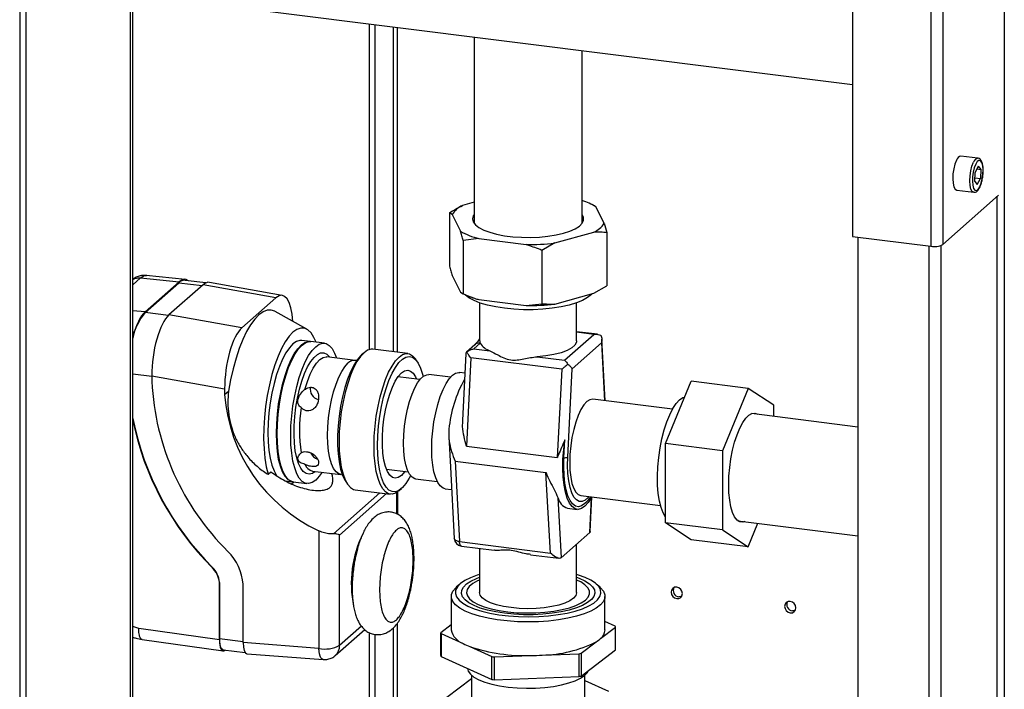
# Paper-space layout 'Blatt5' of a CAD drawing. Units: millimetres. Extents: x 0 to 4200, y 0 to 2970.
# Drawn here: x 3506 to 3749, y 1030 to 1195 of the extents above; entities that cross this region are included whole.
import ezdxf

# ---------------------------------------------------------------- set-up
doc = ezdxf.new("R2010")
doc.units = ezdxf.units.MM
doc.linetypes.add('SLD-Durchgehend', pattern=[0])
doc.layers.add('SLD-0', color=7, linetype='SLD-Durchgehend', lineweight=30)

psp = doc.layouts.new('Blatt5')

# ---------------------------------------------------------------- linework, layer by layer
at = {"layer": 'SLD-0', "ltscale": 10}
for p, q in [((3506.03, 1367.08), (3506.03, 656.41)), ((3507.52, 1366.89), (3507.52, 656.22)), ((3533.44, 650.33), (3533.44, 1367.37)), ((3533.97, 650.27), (3533.97, 1367.31)), ((3731.24, 1358.1), (3731.24, 1139.35)), ((3734.2, 1359.21), (3734.2, 1139.79)), ((3711.87, 1341.01), (3711.87, 1141.78)), ((3749.41, 1210.35), (3749.41, 664.39)), ((3533.97, 1201.7), (3711.87, 1179.37)), ((3592.47, 1113.8), (3592.47, 1194.36)), ((3593.88, 1113.81), (3593.88, 1194.18)), ((3598.35, 1193.62), (3598.35, 1113.25)), ((3599.38, 1113.12), (3599.38, 1193.49)), ((3618.35, 1191.11), (3618.35, 1145.01)), ((3645.05, 1145.01), (3645.05, 1187.76)), ((3742.89, 1161.12), (3738.68, 1161.64)), ((3742.94, 1159.11), (3742.18, 1157.6)), ((3742.94, 1159.11), (3743.59, 1158.34)), ((3742.08, 1155.34), (3742.18, 1157.6)), ((3742.12, 1156.25), (3743.48, 1156.08)), ((3742.62, 1158.47), (3743.59, 1158.34)), ((3742.73, 1154.58), (3743.48, 1156.08)), ((3743.59, 1158.34), (3743.48, 1156.08)), ((3742.08, 1155.34), (3742.73, 1154.58)), ((3734.2, 1139.79), (3748, 1151.98)), ((3737.63, 1153.21), (3741.84, 1152.68)), ((3747.66, 727.91), (3747.66, 1151.68)), ((3618.35, 1150.21), (3615.46, 1149.42)), ((3647.89, 1149.51), (3646.78, 1149.99)), ((3650.48, 1145.03), (3648.45, 1149.13)), ((3612.26, 1147.6), (3612.26, 1134.4)), ((3612.93, 1147.18), (3612.26, 1147.6)), ((3612.93, 1147.18), (3614.96, 1143.08)), ((3650.48, 1145.03), (3651.15, 1142.72)), ((3638.29, 1140.15), (3647.95, 1142.79)), ((3651.15, 1142.72), (3651.15, 1129.52)), ((3711.87, 1141.78), (3731.24, 1139.35)), ((3713.22, 1141.61), (3713.22, 717.82)), ((3619.51, 1141.23), (3615.63, 1140.77)), ((3615.63, 1140.77), (3615.63, 1127.57)), ((3619.51, 1141.23), (3631.2, 1139.76)), ((3638.29, 1140.15), (3635.08, 1138.33)), ((3730.72, 1139.41), (3730.72, 715.63)), ((3733.68, 1139.52), (3733.68, 716.43)), ((3635.08, 1138.33), (3635.08, 1125.13)), ((3546.93, 1131.16), (3537.27, 1132.13)), ((3612.93, 1132.1), (3614.96, 1127.99)), ((3533.97, 1129.79), (3535.93, 1131.52)), ((3535.93, 1131.52), (3545.47, 1130.57)), ((3537.01, 1123.09), (3545.47, 1130.57)), ((3537.08, 1122.96), (3545.4, 1130.32)), ((3551.37, 1129.83), (3542.91, 1122.35)), ((3545.4, 1130.32), (3551.12, 1129.6)), ((3552.02, 1130.27), (3546.9, 1130.91)), ((3569.37, 1126.62), (3551.37, 1129.83)), ((3570.93, 1127.2), (3552.93, 1130.41)), ((3647.95, 1127.7), (3651.15, 1129.52)), ((3614.96, 1127.99), (3615.63, 1127.57)), ((3615.51, 1127.62), (3616.63, 1127.14)), ((3638.29, 1125.06), (3647.95, 1127.7)), ((3569.37, 1126.62), (3560.91, 1119.14)), ((3619.51, 1126.14), (3631.2, 1124.68)), ((3619.7, 1125.36), (3619.7, 1115.93)), ((3631.2, 1124.68), (3635.08, 1125.13)), ((3643.7, 1115.93), (3643.7, 1125.36)), ((3537.01, 1123.09), (3533.97, 1123.39)), ((3542.8, 1122.25), (3537.08, 1122.96)), ((3560.91, 1119.14), (3542.91, 1122.35)), ((3577.02, 1118.81), (3569.17, 1123.23)), ((3640.72, 1111.15), (3647.96, 1117.54)), ((3648.86, 1117.56), (3643.7, 1118.21)), ((3647.96, 1117.54), (3643.7, 1118.08)), ((3575.84, 1114.92), (3575.65, 1114.75)), ((3577.83, 1115.8), (3575.75, 1116.06)), ((3581.36, 1115.36), (3578.02, 1115.78)), ((3618.51, 1114.97), (3616.47, 1113.17)), ((3619.83, 1115.35), (3618.26, 1113.97)), ((3619.83, 1115.35), (3619.87, 1115.93)), ((3649.83, 1115.42), (3642.59, 1109.03)), ((3649.83, 1115.42), (3650.61, 1101.14)), ((3650.76, 1101.12), (3649.92, 1116.34)), ((3591.14, 1113.02), (3590.53, 1112.48)), ((3601.98, 1112.79), (3593.32, 1113.88)), ((3616.29, 1112.76), (3615.47, 1096.37)), ((3618.26, 1113.97), (3622.26, 1113.46)), ((3588.94, 1111.12), (3581.97, 1112.01)), ((3582.67, 1111.92), (3582.45, 1112.19)), ((3589.3, 1111.05), (3589.09, 1111.09)), ((3604.33, 1110.75), (3603.87, 1111.42)), ((3617.56, 1111.73), (3616.47, 1089.9)), ((3640.02, 1108.91), (3617.56, 1111.73)), ((3633.91, 1112), (3640.72, 1111.15)), ((3533.97, 1107.77), (3538.68, 1107.18)), ((3612.49, 1106.93), (3607.12, 1107.6)), ((3616.05, 1107.99), (3614.8, 1108.15)), ((3640.02, 1108.91), (3638.92, 1087.08)), ((3641.49, 1087.2), (3642.59, 1109.03)), ((3538.68, 1107.28), (3538.68, 1105.87)), ((3538.68, 1107.28), (3556.68, 1104.07)), ((3604.94, 1106.36), (3599.53, 1107.04)), ((3665.69, 1090.54), (3672.04, 1105.95)), ((3686.07, 1104.19), (3672.04, 1105.95)), ((3556.68, 1104.07), (3556.68, 1102.67)), ((3556.68, 1102.67), (3557.62, 1103.51)), ((3686.07, 1104.19), (3679.72, 1088.78)), ((3692.42, 1100), (3686.07, 1104.19)), ((3667.39, 1099.03), (3647.7, 1101.5)), ((3713.22, 1094.64), (3686.88, 1097.95)), ((3692.42, 1097.25), (3692.42, 1100)), ((3612.07, 1092.3), (3612.48, 1084.71)), ((3640.56, 1087.02), (3640.79, 1091.45)), ((3679.72, 1088.78), (3665.69, 1090.54)), ((3665.69, 1070.95), (3665.69, 1090.54)), ((3616.47, 1089.9), (3638.92, 1087.08)), ((3679.72, 1088.78), (3679.72, 1069.18)), ((3613.66, 1086.18), (3636.12, 1083.37)), ((3613.66, 1086.18), (3614.75, 1066.29)), ((3567.44, 1082.94), (3568.13, 1083.55)), ((3578.42, 1083.74), (3585.4, 1082.89)), ((3578.84, 1083.46), (3579.12, 1083.66)), ((3596.67, 1084.22), (3602.07, 1083.54)), ((3612.48, 1084.71), (3613.46, 1067.06)), ((3637.21, 1063.47), (3636.12, 1083.37)), ((3571.58, 1081.34), (3573.47, 1081.1)), ((3571.63, 1082.65), (3571.77, 1082.44)), ((3573.15, 1080.53), (3573.78, 1081.06)), ((3573.66, 1081.07), (3577.01, 1080.65)), ((3585.54, 1082.88), (3585.77, 1082.87)), ((3586.61, 1081.18), (3587.06, 1080.5)), ((3603.88, 1081.8), (3609.25, 1081.13)), ((3595.07, 1078.37), (3583.56, 1068.2)), ((3596.69, 1078.16), (3585.11, 1067.93)), ((3588.96, 1079.13), (3597.61, 1078.05)), ((3599.22, 1073.15), (3599.22, 1078.47)), ((3599.47, 1073.01), (3599.47, 1078.65)), ((3599.79, 1078.91), (3600.4, 1079.44)), ((3611.18, 1079.38), (3612.79, 1079.17)), ((3639.06, 1077.23), (3639.88, 1062.32)), ((3644.71, 1077.69), (3664.4, 1075.22)), ((3646.92, 1068.54), (3647.35, 1077.11)), ((3647.05, 1068.77), (3647.48, 1077.34)), ((3641.47, 1074.57), (3643.81, 1074.27)), ((3679.72, 1069.18), (3665.69, 1070.95)), ((3672.04, 1066.76), (3665.69, 1070.95)), ((3683.55, 1071.45), (3713.22, 1067.73)), ((3579.96, 1068.96), (3579.96, 1039.87)), ((3639.88, 1062.32), (3646.92, 1068.54)), ((3647.04, 1068.83), (3647, 1068.63)), ((3679.72, 1069.18), (3686.07, 1064.99)), ((3686.07, 1064.99), (3688.48, 1070.84)), ((3585.11, 1040.64), (3585.11, 1067.93)), ((3614.75, 1066.29), (3637.21, 1063.47)), ((3686.07, 1064.99), (3672.04, 1066.76)), ((3615.2, 1065.19), (3623.29, 1064.17)), ((3619.7, 1064.62), (3619.7, 1053.7)), ((3643.7, 1053.7), (3643.7, 1065.7)), ((3632.28, 1063.05), (3639.29, 1062.17)), ((3553.69, 1059.91), (3553.62, 1059.85)), ((3555.38, 1056.22), (3555.45, 1056.28)), ((3555.45, 1042.28), (3555.45, 1056.28)), ((3555.38, 1056.22), (3555.38, 1042.03)), ((3561.28, 1041.31), (3561.28, 1055.74)), ((3614.86, 1055.81), (3613.93, 1054.99)), ((3649.48, 1054.99), (3648.54, 1055.81)), ((3612.7, 1052.75), (3612.7, 1044.46)), ((3650.7, 1044.46), (3650.7, 1052.75)), ((3535.47, 1044.82), (3533.97, 1045.29)), ((3555.38, 1042.03), (3535.47, 1044.82)), ((3584.02, 1038.12), (3591.3, 1044.55)), ((3590.5, 1045.41), (3585.11, 1040.64)), ((3598.35, 1044.91), (3598.35, 995.12)), ((3599.38, 995.73), (3599.38, 1046.1)), ((3612.7, 1045.74), (3610.11, 1043.76)), ((3649.62, 1042.35), (3653.3, 1045.15)), ((3653.23, 1045.36), (3650.7, 1046.51)), ((3653.3, 1039.49), (3653.3, 1045.15)), ((3536.3, 1042.1), (3556.29, 1039.3)), ((3561.28, 1041.55), (3555.45, 1042.28)), ((3592.47, 995.6), (3592.47, 1043.77)), ((3593.88, 995.46), (3593.88, 1043.34)), ((3610.11, 1038.1), (3610.11, 1043.76)), ((3610.18, 1043.55), (3610.18, 1037.89)), ((3610.18, 1043.55), (3615.63, 1041.09)), ((3556.36, 1039.55), (3561.77, 1038.88)), ((3556.79, 1039.5), (3556.76, 1039.47)), ((3579.96, 1039.87), (3561.28, 1041.31)), ((3617.26, 1040.35), (3622.71, 1037.88)), ((3644.82, 1038.7), (3648.51, 1041.51)), ((3644.82, 1033.04), (3653.3, 1039.49)), ((3562.22, 1038.58), (3581.06, 1037.12)), ((3581.06, 1037.14), (3581.37, 1037.11)), ((3610.18, 1037.89), (3622.71, 1032.22)), ((3622.71, 1032.22), (3622.71, 1037.88)), ((3623.29, 1037.8), (3632.43, 1038.13)), ((3623.29, 1037.8), (3623.29, 1032.14)), ((3635.17, 1038.24), (3644.31, 1038.58)), ((3644.31, 1032.92), (3644.31, 1038.58)), ((3644.82, 1038.7), (3644.82, 1033.04)), ((3611.63, 1027.83), (3617.7, 1032.45)), ((3617.7, 1033.23), (3617.7, 1026.98)), ((3623.29, 1032.14), (3644.31, 1032.92)), ((3645.7, 1026.98), (3645.7, 1033.23)), ((3645.7, 1031.96), (3651.56, 1029.31))]:
    psp.add_line(p, q, dxfattribs=at)
at = {"layer": 'SLD-0', "ltscale": 10, "flags": 128}
for points in [[(3737.58, 1160.63), (3737.2, 1159.67), (3736.9, 1158.52), (3736.71, 1157.27), (3736.66, 1156.03), (3736.73, 1154.92), (3736.93, 1154.03), (3737.24, 1153.44), (3737.63, 1153.21)], [(3741.84, 1152.68), (3741.84, 1152.68), (3741.45, 1152.92), (3741.14, 1153.5), (3740.94, 1154.39), (3740.87, 1155.5), (3740.93, 1156.74), (3741.11, 1157.99), (3741.41, 1159.14), (3741.79, 1160.1)], [(3742.33, 1159.66), (3741.98, 1158.77), (3741.71, 1157.7), (3741.55, 1156.53), (3741.51, 1155.4), (3741.61, 1154.41), (3741.83, 1153.66), (3742.14, 1153.22), (3742.52, 1153.13), (3742.94, 1153.41), (3743.34, 1154.02), (3743.69, 1154.91), (3743.96, 1155.99), (3744.12, 1157.15), (3744.15, 1158.28), (3744.06, 1159.27), (3743.84, 1160.02), (3743.53, 1160.47), (3743.14, 1160.55), (3742.73, 1160.28), (3742.33, 1159.66)], [(3618.35, 1147.2), (3618.13, 1146.83), (3617.95, 1146.1), (3618.14, 1145.36), (3618.67, 1144.65), (3619.54, 1143.97), (3620.73, 1143.35), (3622.2, 1142.8), (3623.92, 1142.33), (3625.84, 1141.96), (3627.91, 1141.7), (3630.08, 1141.56), (3632.29, 1141.53), (3634.48, 1141.62), (3636.61, 1141.83), (3638.6, 1142.14), (3640.42, 1142.56), (3642.02, 1143.08), (3643.34, 1143.67), (3644.37, 1144.32), (3645.06, 1145.02), (3645.41, 1145.75), (3645.41, 1146.48), (3645.05, 1147.2)], [(3625.89, 1123.99), (3623.7, 1124.33), (3621.68, 1124.77), (3619.88, 1125.3), (3618.33, 1125.91), (3617.07, 1126.6), (3616.11, 1127.33), (3616.06, 1127.38)], [(3647.54, 1127.59), (3647.35, 1127.38), (3646.42, 1126.64), (3645.17, 1125.96), (3643.64, 1125.34), (3641.85, 1124.8), (3639.85, 1124.35), (3637.67, 1124.01), (3635.37, 1123.78), (3632.99, 1123.65), (3630.58, 1123.65), (3628.2, 1123.76), (3625.89, 1123.99)], [(3569.17, 1123.23), (3569.1, 1123.27), (3568.16, 1123.57), (3567.18, 1123.53), (3566.17, 1123.14), (3565.14, 1122.4), (3564.11, 1121.32), (3563.1, 1119.93), (3562.12, 1118.24), (3561.19, 1116.28), (3560.31, 1114.07), (3559.5, 1111.65), (3558.78, 1109.06), (3558.15, 1106.33), (3557.62, 1103.51)], [(3579.31, 1115.61), (3578.77, 1116.81), (3578.05, 1117.9), (3577.26, 1118.66), (3576.39, 1119.06), (3575.48, 1119.1), (3574.53, 1118.77), (3573.57, 1118.09), (3572.6, 1117.07), (3571.66, 1115.72), (3570.74, 1114.07), (3569.88, 1112.14), (3569.08, 1109.98), (3568.37, 1107.61), (3567.74, 1105.09), (3567.22, 1102.45), (3566.81, 1099.75), (3566.52, 1097.03), (3566.36, 1094.34), (3566.32, 1091.72), (3566.42, 1089.23), (3566.64, 1086.91), (3566.98, 1084.8), (3567.44, 1082.94)], [(3575.75, 1116.06), (3575.31, 1116.07), (3574.45, 1115.81), (3573.57, 1115.2), (3572.69, 1114.26), (3571.83, 1113), (3571.01, 1111.45), (3570.23, 1109.64), (3569.53, 1107.6), (3568.91, 1105.39), (3568.38, 1103.04), (3567.96, 1100.6), (3567.65, 1098.13), (3567.46, 1095.66), (3567.4, 1093.26), (3567.46, 1090.97), (3567.65, 1088.84), (3567.96, 1086.9), (3568.38, 1085.21), (3568.91, 1083.79), (3569.53, 1082.68), (3569.73, 1082.41)], [(3573.57, 1081.09), (3573.09, 1081.19), (3572.32, 1081.63), (3571.61, 1082.42), (3570.99, 1083.53), (3570.46, 1084.95), (3570.04, 1086.64), (3569.73, 1088.57), (3569.55, 1090.71), (3569.48, 1093), (3569.55, 1095.4), (3569.73, 1097.87), (3570.04, 1100.34), (3570.46, 1102.78), (3570.99, 1105.13), (3571.61, 1107.34), (3572.32, 1109.38), (3573.09, 1111.19), (3573.91, 1112.74), (3574.77, 1114), (3575.65, 1114.94), (3576.53, 1115.55), (3577.39, 1115.81), (3577.92, 1115.79)], [(3571.63, 1082.65), (3571.04, 1083.7), (3570.52, 1085.1), (3570.11, 1086.78), (3569.8, 1088.69), (3569.62, 1090.8), (3569.55, 1093.06), (3569.62, 1095.44), (3569.8, 1097.87), (3570.11, 1100.32), (3570.52, 1102.73), (3571.04, 1105.05), (3571.66, 1107.24), (3572.36, 1109.25), (3573.12, 1111.04), (3573.93, 1112.57), (3574.78, 1113.82), (3575.65, 1114.75)], [(3573.66, 1081.07), (3573.28, 1081.16), (3572.5, 1081.61), (3571.8, 1082.39), (3571.18, 1083.51), (3570.65, 1084.93), (3570.23, 1086.62), (3569.92, 1088.55), (3569.73, 1090.69), (3569.67, 1092.98), (3569.73, 1095.38), (3569.92, 1097.84), (3570.23, 1100.32), (3570.65, 1102.76), (3571.18, 1105.11), (3571.8, 1107.32), (3572.5, 1109.35), (3573.28, 1111.16), (3574.1, 1112.71), (3574.96, 1113.97), (3575.84, 1114.92), (3576.72, 1115.52), (3577.58, 1115.78), (3578.02, 1115.78)], [(3579.19, 1081.52), (3578.31, 1080.91), (3577.45, 1080.65), (3576.63, 1080.74), (3575.85, 1081.19), (3575.15, 1081.97), (3574.53, 1083.09), (3574, 1084.51), (3573.58, 1086.2), (3573.27, 1088.13), (3573.08, 1090.26), (3573.02, 1092.56), (3573.08, 1094.96), (3573.27, 1097.42), (3573.58, 1099.9), (3574, 1102.34), (3574.53, 1104.69), (3575.15, 1106.9), (3575.85, 1108.93), (3576.63, 1110.74), (3577.45, 1112.29), (3578.31, 1113.55), (3579.19, 1114.5), (3580.06, 1115.1), (3580.92, 1115.36), (3581.75, 1115.27), (3582.52, 1114.82), (3583.23, 1114.04), (3583.85, 1112.92), (3584.31, 1111.71)], [(3643.7, 1115.93), (3643.67, 1115.61), (3643.28, 1114.88), (3642.49, 1114.18), (3641.33, 1113.54), (3639.83, 1112.99), (3638.05, 1112.54), (3636.06, 1112.21), (3633.91, 1112)], [(3578.84, 1083.46), (3578.37, 1083.18), (3577.58, 1082.98), (3576.82, 1083.12), (3576.12, 1083.62), (3575.49, 1084.45), (3574.94, 1085.6), (3574.5, 1087.04), (3574.16, 1088.74), (3573.95, 1090.66), (3573.85, 1092.75), (3573.88, 1094.96), (3574.04, 1097.24), (3574.32, 1099.54), (3574.71, 1101.8), (3575.2, 1103.98), (3575.79, 1106.01), (3576.46, 1107.86), (3577.19, 1109.48), (3577.97, 1110.83), (3578.78, 1111.87), (3579.6, 1112.6), (3580.4, 1112.98), (3581.18, 1113), (3581.91, 1112.68), (3582.45, 1112.19)], [(3590.53, 1112.48), (3590.31, 1112.27), (3589.45, 1111.26), (3588.61, 1109.93), (3587.81, 1108.32), (3587.07, 1106.45), (3586.41, 1104.38), (3585.83, 1102.14), (3585.35, 1099.78), (3584.98, 1097.35), (3584.73, 1094.91), (3584.6, 1092.5), (3584.6, 1090.18), (3584.73, 1088), (3584.98, 1086), (3585.35, 1084.22), (3585.83, 1082.71), (3586.41, 1081.49), (3586.61, 1081.18)], [(3593.32, 1113.88), (3592.88, 1113.88), (3592.02, 1113.62), (3591.14, 1113.01), (3590.26, 1112.07), (3589.4, 1110.81), (3588.58, 1109.26), (3587.8, 1107.44), (3587.1, 1105.41), (3586.47, 1103.19), (3585.95, 1100.84), (3585.52, 1098.4), (3585.22, 1095.92), (3585.03, 1093.45), (3584.97, 1091.05)], [(3593.62, 1089.96), (3593.68, 1092.37), (3593.87, 1094.84), (3594.18, 1097.31), (3594.6, 1099.76), (3595.13, 1102.11), (3595.75, 1104.32), (3596.46, 1106.36), (3597.23, 1108.17), (3598.06, 1109.72), (3598.92, 1110.98), (3599.8, 1111.93), (3600.67, 1112.54), (3601.53, 1112.8), (3602.36, 1112.7), (3603.13, 1112.26), (3603.84, 1111.47), (3603.87, 1111.42)], [(3576.55, 1103.93), (3577.16, 1105.91), (3577.85, 1107.68), (3578.59, 1109.2), (3579.38, 1110.42), (3580.19, 1111.31), (3581, 1111.85), (3581.79, 1112.03), (3581.97, 1112.01)], [(3585.54, 1082.88), (3584.89, 1083.04), (3584.22, 1083.55), (3583.62, 1084.38), (3583.11, 1085.53), (3582.7, 1086.96), (3582.4, 1088.64), (3582.21, 1090.53), (3582.15, 1092.57), (3582.21, 1094.72), (3582.4, 1096.93), (3582.7, 1099.14), (3583.11, 1101.3), (3583.62, 1103.35), (3584.22, 1105.25), (3584.89, 1106.94), (3585.62, 1108.39), (3586.38, 1109.56), (3587.17, 1110.42)], [(3594.46, 1090.09), (3594.52, 1092.46), (3594.71, 1094.89), (3595.02, 1097.33), (3595.45, 1099.73), (3595.98, 1102.04), (3596.6, 1104.2), (3597.31, 1106.17), (3598.08, 1107.92), (3598.9, 1109.39), (3599.75, 1110.57), (3600.62, 1111.42), (3601.48, 1111.93), (3602.32, 1112.08), (3603.12, 1111.88), (3603.86, 1111.33), (3604.53, 1110.43), (3605.11, 1109.22), (3605.59, 1107.7), (3605.72, 1107.14)], [(3600.4, 1082.66), (3599.62, 1082.14), (3598.86, 1081.99), (3598.15, 1082.19), (3597.49, 1082.76), (3596.91, 1083.67), (3596.43, 1084.9), (3596.06, 1086.41), (3595.81, 1088.17), (3595.68, 1090.12), (3595.68, 1092.21), (3595.81, 1094.39), (3596.06, 1096.6), (3596.43, 1098.77), (3596.91, 1100.85), (3597.49, 1102.78), (3598.15, 1104.5), (3598.86, 1105.98), (3599.62, 1107.16), (3600.4, 1108.03), (3601.18, 1108.54), (3601.94, 1108.7), (3602.66, 1108.49), (3603.32, 1107.93), (3603.89, 1107.02), (3604.14, 1106.46)], [(3603.88, 1081.8), (3603.66, 1081.85), (3603, 1082.23), (3602.4, 1082.94), (3601.89, 1083.98), (3601.47, 1085.31), (3601.17, 1086.89), (3600.98, 1088.69), (3600.92, 1090.65), (3600.98, 1092.72), (3601.17, 1094.85), (3601.47, 1096.97), (3601.89, 1099.04), (3602.4, 1100.98), (3603, 1102.75), (3603.66, 1104.3), (3604.38, 1105.59), (3605.13, 1106.58), (3605.88, 1107.25), (3606.63, 1107.58), (3607.12, 1107.6)], [(3611.18, 1079.38), (3610.67, 1079.53), (3609.98, 1080.05), (3609.37, 1080.9), (3608.85, 1082.07), (3608.43, 1083.53), (3608.13, 1085.24), (3607.94, 1087.16), (3607.88, 1089.25), (3607.94, 1091.44), (3608.13, 1093.69), (3608.43, 1095.94), (3608.85, 1098.14), (3609.37, 1100.24), (3609.98, 1102.17), (3610.67, 1103.89), (3611.41, 1105.37), (3612.19, 1106.56), (3612.99, 1107.44), (3613.79, 1107.97), (3614.57, 1108.16), (3614.8, 1108.15)], [(3647.7, 1101.5), (3647.66, 1101.51), (3646.94, 1101.39), (3646.21, 1100.91), (3645.47, 1100.09), (3644.76, 1098.95), (3644.09, 1097.52), (3643.49, 1095.86), (3642.97, 1094), (3642.54, 1092.01), (3642.23, 1089.95), (3642.04, 1087.88), (3641.98, 1085.86), (3642.04, 1083.95), (3642.23, 1082.21), (3642.54, 1080.7), (3642.97, 1079.46), (3643.49, 1078.52), (3644.09, 1077.93), (3644.71, 1077.69)], [(3665.69, 1072.33), (3665.66, 1072.37), (3665.05, 1073.39), (3664.55, 1074.72), (3664.15, 1076.33), (3663.86, 1078.19), (3663.7, 1080.24), (3663.67, 1082.45), (3663.77, 1084.76), (3663.99, 1087.11), (3664.33, 1089.46), (3664.79, 1091.74), (3665.34, 1093.9), (3665.99, 1095.89), (3666.71, 1097.67), (3667.49, 1099.19), (3668.3, 1100.42), (3669.13, 1101.33)], [(3669.13, 1101.33), (3669.97, 1101.9), (3670.43, 1102.06)], [(3681.28, 1080.35), (3681.34, 1082.47), (3681.52, 1084.63), (3681.83, 1086.8), (3682.24, 1088.91), (3682.75, 1090.91), (3683.35, 1092.74), (3684.02, 1094.36), (3684.74, 1095.73), (3685.49, 1096.81), (3686.26, 1097.58), (3687.03, 1098), (3687.77, 1098.09), (3688.47, 1097.82), (3688.59, 1097.73)], [(3584.97, 1091.05), (3585.03, 1088.76), (3585.22, 1086.62), (3585.52, 1084.68), (3585.95, 1082.99), (3586.47, 1081.57), (3587.1, 1080.46), (3587.8, 1079.67), (3588.58, 1079.22), (3588.96, 1079.13)], [(3647.48, 1077.34), (3647.4, 1077.2), (3646.58, 1075.95), (3645.74, 1075.04), (3644.9, 1074.47), (3644.08, 1074.26), (3643.3, 1074.42), (3642.58, 1074.94), (3641.93, 1075.81), (3641.37, 1077.01), (3640.92, 1078.51), (3640.58, 1080.28), (3640.36, 1082.27), (3640.28, 1084.43), (3640.32, 1086.72), (3640.49, 1089.08), (3640.79, 1091.45)], [(3599.79, 1078.91), (3598.92, 1078.3), (3598.06, 1078.04), (3597.23, 1078.14), (3596.46, 1078.58), (3595.75, 1079.37), (3595.13, 1080.48), (3594.6, 1081.9), (3594.18, 1083.6), (3593.87, 1085.53), (3593.68, 1087.67), (3593.62, 1089.96)], [(3602.64, 1082.6), (3602.32, 1081.99), (3601.48, 1080.67), (3600.62, 1079.65), (3599.75, 1078.97), (3598.9, 1078.64), (3598.08, 1078.66), (3597.31, 1079.04), (3596.6, 1079.76), (3595.98, 1080.82), (3595.45, 1082.19), (3595.02, 1083.84), (3594.71, 1085.73), (3594.52, 1087.83), (3594.46, 1090.09)], [(3646.26, 1076.2), (3645.74, 1075.68), (3644.93, 1075.13), (3644.14, 1074.93), (3643.39, 1075.09), (3642.7, 1075.6), (3642.07, 1076.45), (3641.54, 1077.62), (3641.11, 1079.08), (3640.79, 1080.79), (3640.59, 1082.72), (3640.51, 1084.81), (3640.56, 1087.02)], [(3646.76, 1077.43), (3646.6, 1077.25), (3645.82, 1076.56), (3645.06, 1076.23), (3644.32, 1076.24), (3643.64, 1076.61), (3643.02, 1077.32), (3642.49, 1078.36), (3642.06, 1079.69), (3641.74, 1081.29), (3641.53, 1083.1), (3641.45, 1085.09), (3641.49, 1087.2)], [(3580.76, 1083.46), (3580.06, 1082.46), (3579.19, 1081.52)], [(3601.27, 1083.64), (3601.18, 1083.52), (3600.4, 1082.66)], [(3685.27, 1071.24), (3684.74, 1071.1), (3684.02, 1071.19), (3683.35, 1071.63), (3682.75, 1072.41), (3682.24, 1073.5), (3681.83, 1074.88), (3681.52, 1076.51), (3681.34, 1078.35), (3681.28, 1080.35)], [(3614.75, 1066.29), (3614.4, 1066.36), (3614.09, 1066.45), (3613.83, 1066.57), (3613.64, 1066.72), (3613.51, 1066.88), (3613.46, 1067.05), (3613.46, 1067.06)], [(3615.2, 1065.19), (3615.09, 1065.23), (3614.99, 1065.34), (3614.9, 1065.51), (3614.83, 1065.72), (3614.78, 1065.99), (3614.75, 1066.29)], [(3619.7, 1058.16), (3619.12, 1057.98), (3617.45, 1057.36), (3616.06, 1056.66), (3614.97, 1055.91), (3614.21, 1055.11), (3613.79, 1054.29), (3613.72, 1053.45), (3614, 1052.62), (3614.62, 1051.81), (3615.58, 1051.04), (3616.84, 1050.32), (3618.4, 1049.66), (3620.22, 1049.08), (3622.26, 1048.59), (3624.49, 1048.21)], [(3625.89, 1048.56), (3623.7, 1048.89), (3621.68, 1049.33), (3619.88, 1049.86), (3618.33, 1050.48), (3617.07, 1051.16), (3616.11, 1051.9), (3615.49, 1052.67), (3615.22, 1053.47), (3615.3, 1054.27), (3615.72, 1055.06), (3616.49, 1055.82), (3617.58, 1056.54), (3618.97, 1057.19), (3619.7, 1057.47)], [(3619.7, 1056.8), (3619.2, 1056.57), (3618.02, 1055.9), (3617.17, 1055.18), (3616.66, 1054.43), (3616.51, 1053.65), (3616.7, 1052.88), (3617.25, 1052.13), (3618.14, 1051.41), (3619.35, 1050.75), (3620.85, 1050.16), (3622.6, 1049.65), (3624.56, 1049.23), (3626.69, 1048.92), (3628.94, 1048.72), (3631.26, 1048.64), (3633.58, 1048.67), (3635.86, 1048.83), (3638.04, 1049.1), (3640.08, 1049.47), (3641.92, 1049.95), (3643.52, 1050.51), (3644.84, 1051.15), (3645.85, 1051.85), (3646.53, 1052.59), (3646.87, 1053.35), (3646.85, 1054.13), (3646.47, 1054.89), (3645.75, 1055.63), (3644.7, 1056.32), (3643.7, 1056.8)], [(3624.49, 1048.21), (3626.85, 1047.93), (3629.31, 1047.76), (3631.82, 1047.7), (3634.32, 1047.77), (3636.77, 1047.95), (3639.13, 1048.24), (3641.34, 1048.63), (3643.36, 1049.13), (3645.16, 1049.71), (3646.69, 1050.38), (3647.93, 1051.1), (3648.86, 1051.88), (3649.45, 1052.69), (3649.7, 1053.53), (3649.59, 1054.36), (3649.14, 1055.18), (3648.35, 1055.98), (3647.24, 1056.73), (3645.82, 1057.42), (3644.13, 1058.03), (3643.7, 1058.16)], [(3643.7, 1057.47), (3644.34, 1057.23), (3645.75, 1056.58), (3646.86, 1055.87), (3647.65, 1055.11), (3648.1, 1054.33), (3648.2, 1053.52), (3647.94, 1052.73), (3647.35, 1051.95), (3646.42, 1051.21), (3645.17, 1050.52), (3643.64, 1049.9), (3641.85, 1049.37), (3639.85, 1048.92), (3637.67, 1048.58), (3635.37, 1048.34), (3632.99, 1048.22), (3630.58, 1048.22), (3628.2, 1048.33), (3625.89, 1048.56)], [(3624.08, 1046.96), (3621.79, 1047.36), (3619.67, 1047.86), (3617.78, 1048.45), (3616.15, 1049.12), (3614.81, 1049.86), (3613.78, 1050.65), (3613.09, 1051.49), (3612.75, 1052.34), (3612.75, 1053.2), (3613.11, 1054.06), (3613.82, 1054.89), (3613.93, 1054.99)], [(3649.48, 1054.99), (3649.63, 1054.86), (3650.32, 1054.02), (3650.66, 1053.17), (3650.66, 1052.3), (3650.3, 1051.45), (3649.59, 1050.62), (3648.55, 1049.83), (3647.2, 1049.09), (3645.55, 1048.42), (3643.65, 1047.84), (3641.53, 1047.34), (3639.22, 1046.94), (3636.78, 1046.66), (3634.24, 1046.48), (3631.65, 1046.43), (3629.06, 1046.49), (3626.53, 1046.67), (3624.08, 1046.96)], [(3668.44, 1052.2), (3668.97, 1052.24), (3669.43, 1052.49), (3669.73, 1052.91), (3669.84, 1053.44), (3669.73, 1054), (3669.43, 1054.49), (3668.97, 1054.86), (3668.44, 1055.03), (3667.9, 1054.99), (3667.44, 1054.74), (3667.14, 1054.32), (3667.03, 1053.79), (3667.14, 1053.24), (3667.44, 1052.74), (3667.9, 1052.38), (3668.44, 1052.2)], [(3627.47, 1049.96), (3625.59, 1050.26), (3623.89, 1050.67), (3622.43, 1051.16), (3621.24, 1051.74), (3620.38, 1052.37), (3619.86, 1053.05), (3619.7, 1053.7)], [(3643.7, 1053.7), (3643.7, 1053.65), (3643.5, 1052.96), (3642.93, 1052.29), (3642.03, 1051.66), (3640.81, 1051.09), (3639.31, 1050.61), (3637.59, 1050.21), (3635.68, 1049.93), (3633.65, 1049.75), (3631.57, 1049.7), (3629.49, 1049.77), (3627.47, 1049.96)], [(3669.66, 1052.77), (3669.5, 1052.71), (3668.96, 1052.67)], [(3696.51, 1048.68), (3697.04, 1048.72), (3697.5, 1048.97), (3697.8, 1049.39), (3697.91, 1049.92), (3697.8, 1050.47), (3697.5, 1050.97), (3697.04, 1051.33), (3696.51, 1051.51), (3695.97, 1051.47), (3695.52, 1051.22), (3695.21, 1050.8), (3695.1, 1050.27), (3695.21, 1049.72), (3695.52, 1049.22), (3695.97, 1048.86), (3696.51, 1048.68)], [(3697.73, 1049.25), (3697.57, 1049.19), (3697.04, 1049.15)], [(3556.36, 1039.55), (3556.32, 1039.56), (3556.08, 1039.7), (3555.86, 1039.98), (3555.69, 1040.39), (3555.56, 1040.93), (3555.48, 1041.57), (3555.45, 1042.28)], [(3581.06, 1037.12), (3580.99, 1037.13), (3580.73, 1037.27), (3580.5, 1037.55), (3580.29, 1037.97), (3580.13, 1038.51), (3580.02, 1039.15), (3579.96, 1039.87)], [(3616.71, 1034.94), (3616.9, 1034.22), (3617.44, 1033.48), (3618.32, 1032.77), (3619.51, 1032.12), (3620.99, 1031.53), (3622.72, 1031.03), (3624.65, 1030.62), (3626.76, 1030.31), (3628.98, 1030.12), (3631.26, 1030.03), (3633.56, 1030.07), (3635.81, 1030.22), (3637.96, 1030.49), (3639.97, 1030.86), (3641.78, 1031.33), (3643.36, 1031.88), (3644.66, 1032.51), (3645.67, 1033.2), (3646.34, 1033.93), (3646.58, 1034.38)]]:
    psp.add_lwpolyline(points, dxfattribs=at)
at = {"layer": 'SLD-0', "ltscale": 100}
for centre, radius, start, end in [((3738.86, 1160.35), 1.31, 97.7687, 167.7636), ((3743.07, 1159.82), 1.31, 98.0179, 167.6974), ((3617.98, 1144.01), 5.97, 115.005, 147.9193), ((3639.99, 1134.57), 16.84, 59.833, 72.4881), ((3645.42, 1148.2), 5.97, 295.005, 327.9193), ((3623.99, 1158.79), 18.13, 240.1042, 255.6913), ((3631.76, 1194.46), 54.7, 269.4176, 276.8588), ((3732.09, 1143.79), 4.53, 259.2412, 297.8986), ((3546.74, 1129.11), 1.81, 85.239, 137.9499), ((3625.41, 1147.91), 22.55, 247.0763, 254.8275), ((3631.76, 1179.37), 54.7, 269.4176, 276.8588), ((3548.02, 1113.69), 14.35, 139.7025, 168.4093), ((3619.59, 1113.72), 1.65, 81.6382, 130.9491), ((3623.61, 1117.71), 4.45, 211.9101, 252.4377), ((3588.75, 1108.98), 2.14, 80.9685, 137.8182), ((3602.4, 1109.18), 63.81, 182.9766, 225.2887), ((3642.91, 1091.19), 30.93, 150.5527, 174.6319), ((3597.19, 1105.75), 40.63, 184.3517, 244.8988), ((3580.51, 1104.09), 2.71, 171.8432, 255.811), ((3609.3, 1093.84), 34.13, 170.5663, 189.4337), ((3604.42, 1110.76), 71.82, 191.2213, 225.0728), ((3604.46, 1110.77), 71.95, 191.5489, 225.0457), ((3580.58, 1089.3), 2.79, 203.3049, 250.1867), ((3640.53, 1089.75), 2.72, 270.7119, 290.719), ((3579.03, 1086.32), 2.64, 200.2251, 256.6158), ((3642.49, 1077.92), 3.5, 191.3273, 253.0116), ((3616.25, 1055.87), 28.26, 153.7726, 191.3272), ((3615.45, 1067.17), 2, 183.1534, 262.8472), ((3548.41, 1054.67), 12.91, 4.7368, 45.2221), ((3549.33, 1055.53), 6.09, 6.5113, 45.17), ((3549.4, 1055.59), 6.09, 6.5113, 45.17), ((3669.12, 1054.22), 1.56, 152.5979, 264.1052), ((3697.2, 1050.7), 1.56, 152.5979, 264.1052), ((3617.19, 1045.39), 4.58, 191.7542, 250.0789), ((3647.87, 1044.58), 2.84, 308.0266, 357.413), ((3650.64, 1044.38), 2.77, 16.1932, 20.7925), ((3612.77, 1044.53), 2.77, 196.1932, 200.7925), ((3644.67, 1047.71), 7.29, 301.7944, 312.7141), ((3581.43, 1047.6), 7.87, 259.2412, 297.8986), ((3581.78, 1040.58), 3.33, 312.2894, 1.044), ((3622.9, 1054.99), 15.69, 242.3833, 248.9331), ((3630.91, 1080.86), 42.76, 251.3755, 272.035), ((3634.75, 1068.81), 30.58, 270.793, 296.7495), ((3612.77, 1038.88), 2.77, 196.1932, 200.7925), ((3630.46, 1088.99), 51.7, 261.3784, 262.0321), ((3631.73, 1094.18), 56.05, 270.7233, 273.5243), ((3635.72, 1074.72), 37.15, 283.3639, 284.1786), ((3630.46, 1083.34), 51.7, 261.3784, 262.0321), ((3635.72, 1069.06), 37.15, 283.3639, 284.1786)]:
    psp.add_arc(centre, radius, start, end, dxfattribs=at)
for centre, major_axis, ratio, start_param, end_param in [((3545.47, 1119.25), (1.49, 11.91), 0.332452, 6.075653, 6.643909), ((3551.37, 1118.5), (1.49, 11.92), 0.332189, 6.265877, 6.643476), ((3569.37, 1115.29), (1.49, 11.92), 0.332189, 5.23038, 6.643476), ((3537.01, 1111.77), (1.49, 11.91), 0.332452, 0.360724, 1.162566), ((3542.91, 1111.02), (1.49, 11.92), 0.332189, 0.36029, 1.931087), ((3560.91, 1107.81), (1.49, 11.92), 0.332189, 0.36029, 1.931087), ((3556.79, 1043.27), (0.5, 3.97), 0.332507, 1.931611, 3.478873), ((3562.69, 1042.55), (0.5, 3.97), 0.332245, 1.931179, 3.157434)]:
    psp.add_ellipse(centre, major_axis=major_axis, ratio=ratio, start_param=start_param, end_param=end_param, dxfattribs=at)
at = {"layer": 'SLD-0', "ltscale": 10}
for points, knots in [([(3744.14, 1157.25), (3744.16, 1157.35), (3744.21, 1157.83), (3744.19, 1158.65), (3744.07, 1159.62), (3743.83, 1160.37), (3743.49, 1160.85), (3743.12, 1161.12), (3742.92, 1161.1), (3742.89, 1161.09)], [0, 0, 0, 0, 0.052814, 0.24927, 0.447753, 0.651752, 0.826049, 0.973467, 1, 1, 1, 1]), ([(3743.4, 1154.06), (3743.44, 1154.15), (3743.62, 1154.49), (3743.85, 1155.31), (3744.07, 1156.32), (3744.12, 1156.97), (3744.14, 1157.25)], [0, 0, 0, 0, 0.110299, 0.44099, 0.764871, 1, 1, 1, 1]), ([(3741.85, 1152.71), (3742, 1152.7), (3742.33, 1152.69), (3742.75, 1153.01), (3743.11, 1153.43), (3743.31, 1153.86), (3743.4, 1154.06)], [0, 0, 0, 0, 0.2133179, 0.466364, 0.7622392, 1, 1, 1, 1]), ([(3612.26, 1147.6), (3612.76, 1147.91), (3613.82, 1148.56), (3614.9, 1149.13), (3615.46, 1149.42)], [0, 0, 0, 0, 0.477923, 1, 1, 1, 1]), ([(3647.89, 1149.5), (3647.96, 1149.47), (3648.14, 1149.39), (3648.33, 1149.23), (3648.45, 1149.13)], [0, 0, 0, 0, 0.37547, 1, 1, 1, 1]), ([(3615.63, 1140.77), (3615.53, 1141.16), (3615.3, 1141.97), (3615.08, 1142.7), (3614.96, 1143.08)], [0, 0, 0, 0, 0.477923, 1, 1, 1, 1]), ([(3651.15, 1142.72), (3650.65, 1142.76), (3649.59, 1142.83), (3648.51, 1142.8), (3647.95, 1142.79)], [0, 0, 0, 0, 0.477923, 1, 1, 1, 1]), ([(3635.08, 1138.33), (3633.95, 1138.78), (3632.66, 1139.29), (3631.36, 1139.71), (3631.2, 1139.76)], [0, 0, 0, 0, 0.880636, 1, 1, 1, 1]), ([(3612.26, 1134.4), (3612.36, 1134.01), (3612.58, 1133.2), (3612.81, 1132.48), (3612.93, 1132.1)], [0, 0, 0, 0, 0.477923, 1, 1, 1, 1]), ([(3537.45, 1132.11), (3537.09, 1132.13), (3536.37, 1132.16), (3535.3, 1131.9), (3534.49, 1131.56), (3534.07, 1131.25), (3533.97, 1131.17)], [0, 0, 0, 0, 0.302924, 0.602938, 0.897694, 1, 1, 1, 1]), ([(3535.93, 1131.52), (3536.2, 1131.73), (3536.7, 1132.11), (3537.17, 1132.09), (3537.39, 1132.09)], [0, 0, 0, 0, 0.534366, 1, 1, 1, 1]), ([(3533.97, 1131.14), (3534.15, 1131.23), (3534.54, 1131.42), (3535.21, 1131.55), (3535.69, 1131.53), (3535.93, 1131.52)], [0, 0, 0, 0, 0.307399, 0.6537, 1, 1, 1, 1]), ([(3615.63, 1127.57), (3616.76, 1127.12), (3618.05, 1126.61), (3619.36, 1126.19), (3619.51, 1126.14)], [0, 0, 0, 0, 0.880636, 1, 1, 1, 1]), ([(3635.08, 1125.13), (3635.59, 1125.1), (3636.65, 1125.03), (3637.73, 1125.05), (3638.29, 1125.06)], [0, 0, 0, 0, 0.477923, 1, 1, 1, 1]), ([(3647.96, 1117.54), (3648.3, 1117.57), (3648.89, 1117.62), (3649.42, 1117.42), (3649.65, 1117.34)], [0, 0, 0, 0, 0.576094, 1, 1, 1, 1]), ([(3649.65, 1117.34), (3649.77, 1117.01), (3650.01, 1116.4), (3649.88, 1115.73), (3649.83, 1115.42)], [0, 0, 0, 0, 0.542723, 1, 1, 1, 1]), ([(3619.7, 1116.41), (3619.6, 1116.27), (3619.23, 1115.79), (3618.81, 1115.31), (3618.51, 1114.97)], [0, 0, 0, 0, 0.2930712, 1, 1, 1, 1]), ([(3616.57, 1113.25), (3616.42, 1113.11), (3616.26, 1112.97), (3616.3, 1112.77), (3616.3, 1112.76)], [0, 0, 0, 0, 0.940047, 1, 1, 1, 1]), ([(3616.57, 1113.25), (3616.86, 1113.44), (3617.4, 1113.79), (3617.99, 1113.91), (3618.26, 1113.97)], [0, 0, 0, 0, 0.545541, 1, 1, 1, 1]), ([(3617.56, 1111.73), (3617.33, 1112.02), (3616.94, 1112.53), (3616.68, 1113.04), (3616.57, 1113.25)], [0, 0, 0, 0, 0.576094, 1, 1, 1, 1]), ([(3622.26, 1113.46), (3622.88, 1113.15), (3623.91, 1112.63), (3625.67, 1111.7), (3627.32, 1111.16), (3629.02, 1111.2), (3630.63, 1111.49), (3632.27, 1111.83), (3633.36, 1111.94), (3633.91, 1112)], [0, 0, 0, 0, 0.207378, 0.349387, 0.495373, 0.62108, 0.751812, 0.874248, 1, 1, 1, 1]), ([(3641.48, 1110.12), (3641.21, 1109.9), (3640.7, 1109.49), (3640.23, 1109.09), (3640.02, 1108.91)], [0, 0, 0, 0, 0.545541, 1, 1, 1, 1]), ([(3640.72, 1111.15), (3640.87, 1111.01), (3641.14, 1110.77), (3641.38, 1110.32), (3641.48, 1110.12)], [0, 0, 0, 0, 0.576094, 1, 1, 1, 1]), ([(3642.59, 1109.03), (3642.46, 1109.25), (3642.23, 1109.62), (3641.71, 1109.97), (3641.48, 1110.12)], [0, 0, 0, 0, 0.579075, 1, 1, 1, 1]), ([(3557.62, 1103.51), (3557.55, 1102.55), (3557.41, 1100.61), (3557.65, 1097.69), (3558.25, 1094.85), (3559.21, 1092.19), (3560.52, 1089.72), (3562.23, 1087.33), (3564.38, 1085.1), (3566.24, 1083.69), (3567.28, 1083.03), (3567.44, 1082.94)], [0, 0, 0, 0, 0.11147, 0.226156, 0.337648, 0.452296, 0.566036, 0.682259, 0.826411, 0.97384, 1, 1, 1, 1]), ([(3575.62, 1099.44), (3575.47, 1099.55), (3575.16, 1099.79), (3574.87, 1100.31), (3574.75, 1100.92), (3574.84, 1101.68), (3575.29, 1102.69), (3575.94, 1103.43), (3576.44, 1103.84), (3576.55, 1103.93)], [0, 0, 0, 0, 0.105783, 0.212119, 0.310859, 0.434512, 0.614615, 0.913933, 1, 1, 1, 1]), ([(3576.55, 1103.93), (3576.78, 1104.07), (3577.19, 1104.34), (3577.8, 1104.47), (3578.34, 1104.46), (3578.85, 1104.3), (3579.37, 1103.86), (3579.79, 1103.12), (3579.98, 1102.05), (3579.85, 1100.9), (3579.4, 1099.86), (3578.74, 1099.1), (3577.94, 1098.68), (3577.35, 1098.61), (3576.81, 1098.66), (3576.29, 1098.83), (3575.85, 1099.17), (3575.66, 1099.4), (3575.62, 1099.44)], [0, 0, 0, 0, 0.065524, 0.118735, 0.148799, 0.203162, 0.25719, 0.337462, 0.43963, 0.542344, 0.625901, 0.709868, 0.783414, 0.85015, 0.858949, 0.923236, 0.987479, 1, 1, 1, 1]), ([(3616.47, 1089.9), (3616.46, 1089.91), (3616.24, 1090.69), (3615.86, 1092.29), (3615.43, 1094.47), (3615.54, 1095.82), (3615.58, 1096.36)], [0, 0, 0, 0, 0.003761, 0.371053, 0.746526, 1, 1, 1, 1]), ([(3612.11, 1094.08), (3612.09, 1093.05), (3612.06, 1091.17), (3612.77, 1088.53), (3613.34, 1086.96), (3613.66, 1086.19), (3613.66, 1086.18)], [0, 0, 0, 0, 0.372626, 0.680597, 0.996974, 1, 1, 1, 1]), ([(3640.79, 1091.45), (3640.25, 1090.21), (3639.62, 1088.74), (3639.02, 1087.32), (3638.93, 1087.09), (3638.92, 1087.08)], [0, 0, 0, 0, 0.835892, 0.994842, 1, 1, 1, 1]), ([(3576.55, 1085.4), (3576.12, 1085.52), (3575.48, 1085.69), (3574.93, 1086.25), (3574.75, 1086.74), (3574.8, 1087.24), (3575.04, 1087.7), (3575.35, 1088.03), (3575.56, 1088.2), (3575.62, 1088.25)], [0, 0, 0, 0, 0.3401937, 0.5074664, 0.6470892, 0.7520423, 0.8574379, 0.9545483, 1, 1, 1, 1]), ([(3575.62, 1088.25), (3575.8, 1088.34), (3576.17, 1088.53), (3576.7, 1088.56), (3577.23, 1088.5), (3577.78, 1088.36), (3578.5, 1087.98), (3579.12, 1087.47), (3579.59, 1086.87), (3579.9, 1086.23), (3579.97, 1085.61), (3579.76, 1085.15), (3579.32, 1084.9), (3578.8, 1084.82), (3578.22, 1084.85), (3577.59, 1084.98), (3577.01, 1085.18), (3576.69, 1085.33), (3576.55, 1085.4)], [0, 0, 0, 0, 0.065363, 0.130803, 0.14095, 0.205309, 0.269621, 0.335261, 0.405252, 0.482962, 0.571997, 0.673141, 0.748393, 0.804709, 0.851305, 0.90591, 0.96017, 1, 1, 1, 1]), ([(3568.13, 1083.55), (3569.29, 1082.75), (3571.63, 1081.12), (3574.81, 1079.84), (3577.33, 1079.17), (3579.04, 1078.92), (3580.54, 1078.91), (3581.81, 1079.13), (3582.72, 1079.62), (3583.25, 1080.32), (3583.47, 1081.23), (3583.44, 1082.18), (3583.23, 1082.91), (3583.16, 1083.16)], [0, 0, 0, 0, 0.170076, 0.345001, 0.431793, 0.519685, 0.591336, 0.664708, 0.744695, 0.806943, 0.871277, 0.956142, 1, 1, 1, 1]), ([(3636.12, 1083.37), (3636.12, 1083.36), (3636.43, 1082.61), (3637.09, 1081.16), (3638.21, 1079.03), (3638.76, 1077.86), (3639.06, 1077.23)], [0, 0, 0, 0, 0.003026, 0.311405, 0.627373, 1, 1, 1, 1]), ([(3646.31, 1076.3), (3646.52, 1076.53), (3646.82, 1076.85), (3647.06, 1077.27), (3647.13, 1077.38)], [0, 0, 0, 0, 0.733042, 1, 1, 1, 1]), ([(3603.21, 1057.53), (3603.29, 1058.24), (3603.39, 1059.24), (3603.48, 1060.69), (3603.51, 1061.9), (3603.49, 1063.29), (3603.41, 1064.68), (3603.25, 1066.05), (3603.02, 1067.37), (3602.69, 1068.63), (3602.25, 1069.82), (3601.69, 1070.91), (3600.98, 1071.88), (3600.12, 1072.68), (3599.1, 1073.27), (3597.95, 1073.62), (3596.7, 1073.67), (3595.47, 1073.39), (3594.33, 1072.82), (3593.3, 1072.01), (3592.4, 1070.98), (3591.63, 1069.81), (3590.97, 1068.55), (3590.39, 1067.23), (3589.87, 1065.75), (3589.44, 1064.28), (3589.1, 1062.88), (3588.84, 1061.59), (3588.64, 1060.44), (3588.54, 1059.67), (3588.5, 1059.38)], [0, 0, 0, 0, 0.0480653, 0.0674591, 0.099409, 0.1320991, 0.1667787, 0.2025841, 0.2393124, 0.2769083, 0.3154466, 0.3546847, 0.3922998, 0.4272557, 0.4607143, 0.4941631, 0.52891, 0.5664451, 0.6025807, 0.6428168, 0.6878225, 0.7307788, 0.770281, 0.8093207, 0.8471922, 0.8894364, 0.9208739, 0.9477149, 0.9803333, 1, 1, 1, 1]), ([(3583.56, 1068.2), (3583.38, 1068.2), (3582.81, 1068.18), (3581.71, 1068.33), (3580.65, 1068.65), (3580.1, 1068.9), (3579.96, 1068.96)], [0, 0, 0, 0, 0.163609, 0.52154, 0.879029, 1, 1, 1, 1]), ([(3603.28, 1061.71), (3603.26, 1062.37), (3603.24, 1063.74), (3603, 1065.6), (3602.62, 1067.25), (3602.08, 1068.55), (3601.42, 1069.4), (3600.68, 1069.78), (3599.9, 1069.69), (3599.13, 1069.19), (3598.36, 1068.32), (3597.58, 1067.04), (3596.84, 1065.36), (3596.18, 1063.33), (3595.64, 1061.08), (3595.26, 1058.76), (3595.02, 1056.49), (3595, 1055.07), (3594.98, 1054.38)], [0, 0, 0, 0, 0.058258, 0.120006, 0.18432, 0.25, 0.31568, 0.379994, 0.441742, 0.5, 0.558258, 0.620006, 0.68432, 0.75, 0.81568, 0.879994, 0.941742, 1, 1, 1, 1]), ([(3647, 1068.63), (3646.99, 1068.61), (3646.97, 1068.58), (3646.94, 1068.55), (3646.92, 1068.54)], [0, 0, 0, 0, 0.559978, 1, 1, 1, 1]), ([(3585.11, 1067.93), (3585.11, 1067.93), (3584.96, 1068), (3584.58, 1068.13), (3583.97, 1068.22), (3583.63, 1068.21), (3583.56, 1068.2)], [0, 0, 0, 0, 0.004688, 0.53653, 0.910594, 1, 1, 1, 1]), ([(3632.29, 1063.13), (3631.92, 1063.16), (3630.93, 1063.23), (3629.35, 1063.73), (3627.6, 1064.16), (3625.97, 1064.19), (3624.61, 1064.13), (3623.71, 1064.08), (3623.32, 1064.18), (3623.29, 1064.18)], [0, 0, 0, 0, 0.109903, 0.296875, 0.489083, 0.654591, 0.826717, 0.987918, 1, 1, 1, 1]), ([(3599.13, 1046.96), (3599.38, 1047.22), (3599.9, 1047.75), (3600.68, 1049.05), (3601.42, 1050.73), (3602.08, 1052.76), (3602.62, 1055.01), (3603, 1057.33), (3603.24, 1059.6), (3603.26, 1061.02), (3603.28, 1061.71)], [0, 0, 0, 0, 0.116516, 0.240011, 0.368641, 0.5, 0.631359, 0.759989, 0.883484, 1, 1, 1, 1]), ([(3639.76, 1062.24), (3639.67, 1062.2), (3639.46, 1062.12), (3639.01, 1062.21), (3638.23, 1062.56), (3637.64, 1063.09), (3637.21, 1063.47)], [0, 0, 0, 0, 0.1497128, 0.3221402, 0.516773, 1, 1, 1, 1]), ([(3639.88, 1062.32), (3639.86, 1062.3), (3639.83, 1062.28), (3639.78, 1062.25), (3639.76, 1062.24)], [0, 0, 0, 0, 0.560025, 1, 1, 1, 1]), ([(3588.5, 1059.38), (3588.42, 1058.67), (3588.31, 1057.68), (3588.23, 1056.23), (3588.2, 1055.02), (3588.22, 1053.63), (3588.3, 1052.24), (3588.46, 1050.86), (3588.69, 1049.54), (3589.02, 1048.28), (3589.45, 1047.09), (3590.02, 1046), (3590.73, 1045.03), (3591.59, 1044.23), (3592.61, 1043.64), (3593.76, 1043.29), (3595.01, 1043.25), (3596.24, 1043.53), (3597.38, 1044.09), (3598.41, 1044.91), (3599.31, 1045.93), (3600.08, 1047.1), (3600.74, 1048.36), (3601.32, 1049.69), (3601.84, 1051.16), (3602.27, 1052.63), (3602.61, 1054.03), (3602.87, 1055.33), (3603.07, 1056.48), (3603.17, 1057.25), (3603.21, 1057.53)], [0, 0, 0, 0, 0.0480653, 0.0674591, 0.099409, 0.1320991, 0.1667787, 0.2025841, 0.2393124, 0.2769083, 0.3154466, 0.3546847, 0.3922998, 0.4272557, 0.4607143, 0.4941631, 0.52891, 0.5664451, 0.6025807, 0.6428168, 0.6878225, 0.7307788, 0.770281, 0.8093207, 0.8471922, 0.8894364, 0.9208739, 0.9477149, 0.9803333, 1, 1, 1, 1]), ([(3594.98, 1054.38), (3595, 1053.72), (3595.02, 1052.35), (3595.26, 1050.49), (3595.64, 1048.84), (3596.18, 1047.54), (3596.84, 1046.68), (3597.58, 1046.32), (3598.36, 1046.38), (3598.88, 1046.77), (3599.13, 1046.96)], [0, 0, 0, 0, 0.116516, 0.240011, 0.368641, 0.5, 0.631359, 0.759989, 0.883484, 1, 1, 1, 1]), ([(3533.97, 1042.67), (3534.24, 1042.58), (3535.01, 1042.32), (3535.8, 1042.19), (3536.31, 1042.12)], [0, 0, 0, 0, 0.356914, 1, 1, 1, 1]), ([(3536.31, 1042.12), (3536.3, 1042.12), (3536.11, 1042.04), (3535.97, 1042.29), (3535.83, 1042.52)], [0, 0, 0, 0, 0.048339, 1, 1, 1, 1]), ([(3581.37, 1037.11), (3581.74, 1037.14), (3582.31, 1037.18), (3583.13, 1037.5), (3583.67, 1037.78), (3583.95, 1038.08), (3584.01, 1038.14)], [0, 0, 0, 0, 0.386701, 0.581207, 0.908735, 1, 1, 1, 1])]:
    psp.add_open_spline(points, degree=3, knots=knots, dxfattribs=at)
psp.add_open_spline([(3535.83, 1042.52), (3535.77, 1042.65), (3535.66, 1042.91), (3535.54, 1043.46), (3535.47, 1044.09), (3535.47, 1044.58), (3535.47, 1044.82)], degree=3, dxfattribs=at)

doc.saveas('drawing.dxf')
